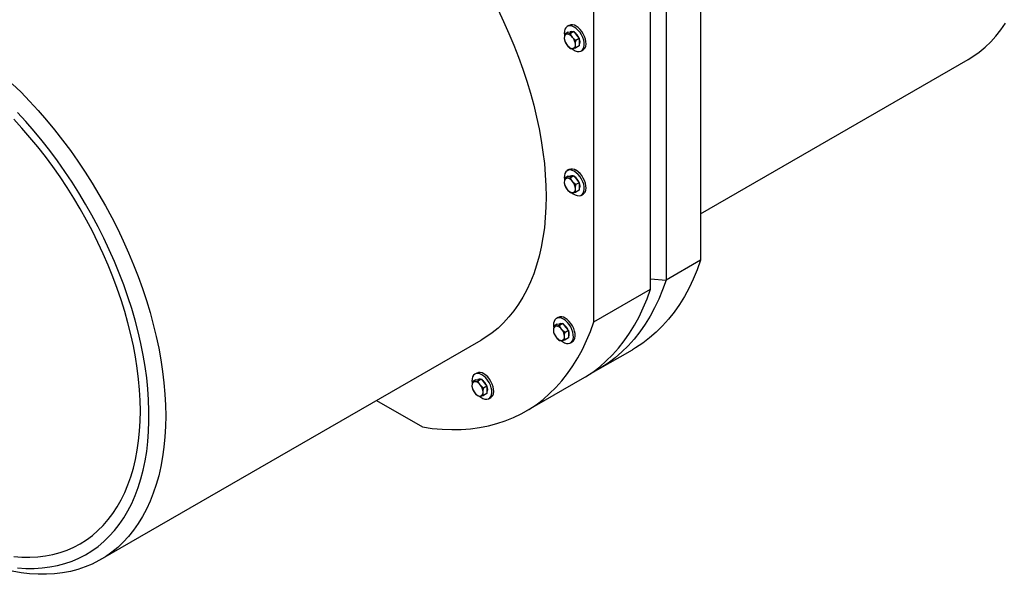
# Model space of a CAD drawing. Units: inches. Extents: x 4 to 95, y 2 to 136.
# Drawn here: x 21 to 46, y 29 to 42 of the extents above; entities that cross this region are included whole.
import ezdxf

# ---------------------------------------------------------------- set-up
doc = ezdxf.new("R2010")
doc.units = ezdxf.units.IN
doc.header["$LTSCALE"] = 12
doc.header["$MEASUREMENT"] = 0

msp = doc.modelspace()

# ---------------------------------------------------------------- linework, layer by layer
at = {"color": 7, "linetype": 'Continuous', "lineweight": 25}
for p, q in [((37.92, 59.717), (37.92, 36.452)), ((36.668, 35.729), (36.668, 58.994)), ((37.057, 59.219), (37.057, 35.954)), ((35.248, 34.91), (35.248, 58.174)), ((34.625, 42.343), (34.581, 42.318)), ((34.605, 42.176), (34.52, 42.127)), ((34.659, 42.139), (34.577, 42.126)), ((34.605, 42.176), (34.674, 42.182)), ((34.659, 42.181), (34.658, 42.181)), ((34.744, 42.188), (34.659, 42.139)), ((34.674, 42.182), (34.744, 42.188)), ((34.798, 41.966), (34.716, 42.045)), ((34.744, 42.188), (34.814, 42.102)), ((34.883, 42.015), (34.798, 41.966)), ((34.814, 42.102), (34.883, 42.015)), ((34.883, 42.015), (34.883, 41.922)), ((34.52, 41.941), (34.577, 41.847)), ((34.659, 41.768), (34.716, 41.767)), ((34.883, 41.83), (34.798, 41.78)), ((34.883, 41.922), (34.883, 41.83)), ((34.935, 41.704), (34.98, 41.73)), ((37.92, 37.621), (44.627, 41.492)), ((34.605, 38.559), (34.52, 38.51)), ((34.659, 38.523), (34.577, 38.509)), ((34.625, 38.727), (34.581, 38.701)), ((34.605, 38.559), (34.674, 38.566)), ((34.659, 38.565), (34.658, 38.564)), ((34.744, 38.572), (34.659, 38.523)), ((34.674, 38.566), (34.744, 38.572)), ((34.744, 38.572), (34.814, 38.485)), ((34.52, 38.325), (34.577, 38.231)), ((34.798, 38.35), (34.716, 38.429)), ((34.883, 38.399), (34.798, 38.35)), ((34.814, 38.485), (34.883, 38.399)), ((34.883, 38.399), (34.883, 38.306)), ((34.883, 38.306), (34.883, 38.213)), ((34.659, 38.151), (34.716, 38.151)), ((34.883, 38.213), (34.798, 38.164)), ((34.935, 38.087), (34.98, 38.113)), ((37.92, 36.452), (37.057, 35.954)), ((36.668, 35.99), (37.057, 35.954)), ((35.248, 34.91), (36.668, 35.729)), ((34.332, 34.849), (34.247, 34.8)), ((34.386, 34.813), (34.304, 34.799)), ((34.352, 35.017), (34.308, 34.991)), ((34.332, 34.849), (34.402, 34.856)), ((34.471, 34.862), (34.386, 34.813)), ((34.387, 34.855), (34.386, 34.854)), ((34.402, 34.856), (34.471, 34.862)), ((34.471, 34.862), (34.541, 34.775)), ((34.247, 34.615), (34.304, 34.521)), ((34.525, 34.64), (34.443, 34.719)), ((34.61, 34.689), (34.525, 34.64)), ((34.541, 34.775), (34.61, 34.689)), ((34.61, 34.689), (34.61, 34.596)), ((34.61, 34.596), (34.61, 34.503)), ((22.885, 28.941), (32.42, 34.445)), ((34.386, 34.442), (34.443, 34.441)), ((34.61, 34.503), (34.525, 34.454)), ((34.662, 34.377), (34.707, 34.403)), ((35.351, 33.708), (36.214, 34.206)), ((32.311, 33.623), (32.266, 33.597)), ((32.29, 33.455), (32.205, 33.406)), ((32.344, 33.418), (32.262, 33.405)), ((32.29, 33.455), (32.36, 33.461)), ((32.429, 33.468), (32.344, 33.418)), ((32.345, 33.46), (32.344, 33.46)), ((32.36, 33.461), (32.429, 33.468)), ((32.483, 33.245), (32.401, 33.325)), ((32.429, 33.468), (32.499, 33.381)), ((32.499, 33.381), (32.568, 33.294)), ((33.541, 32.663), (34.961, 33.483)), ((32.205, 33.22), (32.262, 33.127)), ((32.568, 33.294), (32.483, 33.245)), ((32.568, 33.109), (32.483, 33.06)), ((32.568, 33.294), (32.568, 33.202)), ((32.568, 33.202), (32.568, 33.109)), ((29.801, 32.933), (30.95, 32.27)), ((32.344, 33.047), (32.401, 33.046)), ((32.62, 32.983), (32.665, 33.009))]:
    msp.add_line(p, q, dxfattribs=at)
at = {"color": 7, "linetype": 'Continuous', "lineweight": 25, "flags": 128}
for points in [[(32.846, 42.739), (32.987, 42.443), (33.121, 42.145), (33.245, 41.846), (33.362, 41.545), (33.47, 41.244), (33.569, 40.943), (33.66, 40.643), (33.741, 40.343), (33.813, 40.046), (33.876, 39.75), (33.929, 39.457), (33.973, 39.167), (34.007, 38.881), (34.031, 38.599), (34.046, 38.322), (34.051, 38.05), (34.046, 37.784), (34.031, 37.523), (34.007, 37.27), (33.973, 37.023), (33.929, 36.784), (33.876, 36.552), (33.813, 36.329), (33.741, 36.114), (33.66, 35.909), (33.569, 35.713), (33.47, 35.527), (33.362, 35.35), (33.245, 35.184), (33.121, 35.029), (32.987, 34.885), (32.846, 34.752), (32.698, 34.63), (32.542, 34.52), (32.42, 34.445)], [(34.758, 42.3), (34.707, 42.323), (34.659, 42.334), (34.615, 42.331), (34.576, 42.315), (34.545, 42.287), (34.523, 42.247), (34.51, 42.198), (34.508, 42.141), (34.511, 42.106)], [(34.7, 41.763), (34.733, 41.738), (34.783, 41.708), (34.833, 41.691), (34.879, 41.688), (34.921, 41.697), (34.956, 41.719), (34.983, 41.753), (35, 41.798), (35.008, 41.852), (35.006, 41.912), (34.993, 41.976), (34.971, 42.041), (34.939, 42.105), (34.901, 42.166), (34.857, 42.22), (34.808, 42.265), (34.758, 42.3), (34.758, 42.3)], [(34.98, 41.73), (35.001, 41.745), (35.027, 41.779), (35.045, 41.824), (35.053, 41.877), (35.05, 41.937), (35.037, 42.001), (35.015, 42.067), (34.984, 42.131), (34.946, 42.191), (34.901, 42.245), (34.853, 42.291), (34.802, 42.326)], [(44.627, 41.492), (44.749, 41.567), (44.905, 41.677), (45.054, 41.799), (45.195, 41.932), (45.328, 42.076), (45.453, 42.232), (45.569, 42.397)], [(34.883, 42.008), (34.892, 41.977), (34.897, 41.93)], [(34.897, 41.93), (34.892, 41.89), (34.883, 41.868)], [(20.669, 40.882), (20.889, 40.666), (21.106, 40.442), (21.319, 40.209), (21.528, 39.969), (21.732, 39.721), (21.932, 39.466), (22.126, 39.205), (22.314, 38.938), (22.497, 38.665), (22.674, 38.387), (22.844, 38.105), (23.007, 37.818), (23.163, 37.528), (23.312, 37.235), (23.453, 36.939), (23.586, 36.641), (23.711, 36.341), (23.827, 36.041), (23.935, 35.74), (24.035, 35.439), (24.125, 35.138), (24.206, 34.839), (24.278, 34.541), (24.341, 34.246), (24.394, 33.953), (24.438, 33.663), (24.472, 33.377), (24.496, 33.095), (24.511, 32.818), (24.516, 32.546), (24.511, 32.279), (24.496, 32.019), (24.472, 31.765), (24.438, 31.519), (24.394, 31.279), (24.341, 31.048), (24.278, 30.825), (24.206, 30.61), (24.125, 30.405), (24.035, 30.209), (23.935, 30.022), (23.827, 29.846), (23.711, 29.68), (23.586, 29.525), (23.453, 29.381), (23.312, 29.247), (23.163, 29.126), (23.007, 29.016), (22.844, 28.917), (22.674, 28.831), (22.497, 28.757), (22.314, 28.695), (22.126, 28.646), (21.932, 28.609), (21.732, 28.585), (21.528, 28.573), (21.319, 28.574), (21.106, 28.587), (20.889, 28.613), (20.669, 28.652)], [(20.707, 29.018), (20.912, 29.004), (21.114, 29.002), (21.31, 29.013), (21.502, 29.037), (21.689, 29.073), (21.87, 29.122), (22.045, 29.183), (22.213, 29.256), (22.375, 29.342), (22.53, 29.44), (22.678, 29.549), (22.819, 29.67), (22.951, 29.802), (23.076, 29.946), (23.192, 30.1), (23.3, 30.265), (23.399, 30.44), (23.49, 30.625), (23.571, 30.819), (23.643, 31.023), (23.706, 31.236), (23.759, 31.456), (23.803, 31.685), (23.837, 31.922), (23.862, 32.165), (23.876, 32.415), (23.881, 32.671), (23.876, 32.933), (23.862, 33.2), (23.837, 33.472), (23.803, 33.747), (23.759, 34.027), (23.706, 34.309), (23.643, 34.594), (23.571, 34.881), (23.49, 35.169), (23.399, 35.459), (23.3, 35.748), (23.192, 36.038), (23.076, 36.326), (22.951, 36.614), (22.819, 36.899), (22.678, 37.182), (22.53, 37.462), (22.375, 37.739), (22.213, 38.012), (22.045, 38.28), (21.87, 38.543), (21.689, 38.801), (21.502, 39.052), (21.31, 39.297), (21.114, 39.536), (20.912, 39.766), (20.707, 39.989)], [(20.803, 28.737), (21.013, 28.723), (21.218, 28.722), (21.419, 28.733), (21.615, 28.757), (21.805, 28.794), (21.99, 28.843), (22.169, 28.905), (22.342, 28.978), (22.508, 29.064), (22.668, 29.163), (22.82, 29.272), (22.965, 29.394), (23.102, 29.527), (23.231, 29.671), (23.352, 29.826), (23.464, 29.991), (23.568, 30.167), (23.663, 30.353), (23.749, 30.549), (23.825, 30.753), (23.893, 30.967), (23.951, 31.189), (24, 31.42), (24.039, 31.658), (24.068, 31.903), (24.087, 32.156), (24.097, 32.414), (24.097, 32.679), (24.087, 32.949), (24.068, 33.223), (24.039, 33.503), (24, 33.786), (23.951, 34.072), (23.893, 34.362), (23.825, 34.653), (23.749, 34.947), (23.663, 35.242), (23.568, 35.537), (23.464, 35.833), (23.352, 36.128), (23.231, 36.423), (23.102, 36.716), (22.965, 37.007), (22.82, 37.295), (22.668, 37.581), (22.508, 37.863), (22.342, 38.141), (22.169, 38.414), (21.99, 38.682), (21.805, 38.945), (21.615, 39.202), (21.419, 39.452), (21.218, 39.695), (21.013, 39.931), (20.803, 40.159)], [(34.758, 38.684), (34.707, 38.707), (34.659, 38.717), (34.615, 38.714), (34.576, 38.698), (34.545, 38.67), (34.523, 38.63), (34.51, 38.581), (34.508, 38.524), (34.511, 38.489)], [(34.7, 38.146), (34.733, 38.121), (34.783, 38.092), (34.833, 38.075), (34.879, 38.071), (34.921, 38.08), (34.956, 38.103), (34.983, 38.137), (35, 38.182), (35.008, 38.235), (35.006, 38.295), (34.993, 38.359), (34.971, 38.424), (34.939, 38.489), (34.901, 38.549), (34.857, 38.603), (34.808, 38.648), (34.758, 38.684), (34.758, 38.684)], [(34.98, 38.113), (35.001, 38.128), (35.027, 38.163), (35.045, 38.207), (35.053, 38.261), (35.05, 38.321), (35.037, 38.385), (35.015, 38.45), (34.984, 38.514), (34.946, 38.575), (34.901, 38.629), (34.853, 38.674), (34.802, 38.709)], [(34.883, 38.392), (34.892, 38.36), (34.897, 38.314)], [(34.897, 38.314), (34.892, 38.273), (34.883, 38.252)], [(37.92, 36.452), (37.834, 36.211), (37.738, 35.979), (37.633, 35.757), (37.519, 35.545), (37.395, 35.343), (37.262, 35.153), (37.121, 34.973), (36.971, 34.805), (36.813, 34.649), (36.646, 34.504), (36.472, 34.372), (36.29, 34.252), (36.214, 34.206)], [(37.057, 35.954), (36.971, 35.713), (36.875, 35.48), (36.77, 35.258), (36.656, 35.046), (36.532, 34.845), (36.399, 34.655), (36.258, 34.475), (36.108, 34.307), (35.95, 34.151), (35.783, 34.006), (35.609, 33.874), (35.427, 33.754), (35.238, 33.646), (35.152, 33.602)], [(34.961, 33.483), (35.038, 33.529), (35.219, 33.649), (35.394, 33.781), (35.56, 33.926), (35.718, 34.082), (35.868, 34.25), (36.01, 34.43), (36.142, 34.62), (36.266, 34.821), (36.381, 35.033), (36.486, 35.255), (36.581, 35.488), (36.668, 35.729)], [(30.95, 32.27), (31.199, 32.234), (31.445, 32.212), (31.686, 32.203), (31.923, 32.207), (32.156, 32.224), (32.383, 32.254), (32.604, 32.298), (32.82, 32.354), (33.029, 32.424), (33.232, 32.506), (33.429, 32.601), (33.618, 32.709), (33.8, 32.829), (33.974, 32.962), (34.14, 33.106), (34.299, 33.262), (34.449, 33.43), (34.59, 33.61), (34.723, 33.8), (34.846, 34.002), (34.961, 34.214), (35.066, 34.436), (35.162, 34.668), (35.248, 34.91)], [(34.485, 34.974), (34.435, 34.997), (34.386, 35.007), (34.342, 35.004), (34.303, 34.989), (34.272, 34.96), (34.25, 34.92), (34.237, 34.871), (34.235, 34.814), (34.238, 34.78)], [(34.427, 34.436), (34.46, 34.411), (34.51, 34.382), (34.56, 34.365), (34.607, 34.361), (34.648, 34.371), (34.683, 34.393), (34.71, 34.427), (34.728, 34.472), (34.735, 34.525), (34.733, 34.585), (34.72, 34.649), (34.698, 34.715), (34.667, 34.779), (34.628, 34.839), (34.584, 34.893), (34.535, 34.939), (34.485, 34.974), (34.485, 34.974)], [(34.707, 34.403), (34.728, 34.419), (34.755, 34.453), (34.772, 34.498), (34.78, 34.551), (34.777, 34.611), (34.765, 34.675), (34.742, 34.74), (34.711, 34.805), (34.673, 34.865), (34.628, 34.919), (34.58, 34.964), (34.53, 34.999)], [(34.61, 34.682), (34.619, 34.65), (34.624, 34.604)], [(34.624, 34.604), (34.619, 34.564), (34.61, 34.542)], [(32.443, 33.579), (32.393, 33.602), (32.344, 33.613), (32.3, 33.61), (32.262, 33.594), (32.231, 33.566), (32.208, 33.526), (32.195, 33.477), (32.193, 33.42), (32.196, 33.385)], [(32.385, 33.042), (32.418, 33.017), (32.469, 32.987), (32.518, 32.971), (32.565, 32.967), (32.606, 32.976), (32.641, 32.998), (32.668, 33.033), (32.686, 33.077), (32.693, 33.131), (32.691, 33.191), (32.678, 33.255), (32.656, 33.32), (32.625, 33.384), (32.586, 33.445), (32.542, 33.499), (32.494, 33.544), (32.443, 33.579), (32.443, 33.579)], [(32.665, 33.009), (32.686, 33.024), (32.713, 33.058), (32.73, 33.103), (32.738, 33.157), (32.735, 33.216), (32.723, 33.281), (32.7, 33.346), (32.669, 33.41), (32.631, 33.47), (32.587, 33.524), (32.538, 33.57), (32.488, 33.605)], [(32.568, 33.288), (32.577, 33.256), (32.582, 33.21)], [(32.582, 33.21), (32.577, 33.169), (32.568, 33.148)]]:
    msp.add_lwpolyline(points, dxfattribs=at)
at = {"color": 7, "linetype": 'Continuous', "lineweight": 25}
for centre, radius, start, end in [((34.699, 42.182), 0.177, 54.205, 114.4846), ((34.593, 42.041), 0.0866, 100.5468, 189.2519), ((34.809, 42.041), 0.302, 182.6393, 219.7721), ((34.566, 41.946), 0.18, 33.4349, 86.5705), ((34.698, 42.107), 0.0832, 72.1158, 117.2626), ((34.484, 41.852), 0.302, 2.6393, 39.7721), ((34.593, 41.915), 0.305, 20.222, 57.3671), ((34.727, 41.946), 0.18, 213.4349, 266.5705), ((34.7, 41.852), 0.0866, 280.5468, 9.2519), ((34.593, 38.424), 0.0866, 100.5468, 189.2519), ((34.566, 38.33), 0.18, 33.4349, 86.5705), ((34.699, 38.565), 0.177, 54.205, 114.4846), ((34.698, 38.491), 0.0832, 72.1158, 117.2626), ((34.593, 38.299), 0.305, 20.222, 57.3671), ((34.809, 38.424), 0.302, 182.6393, 219.7721), ((34.484, 38.236), 0.302, 2.6393, 39.7721), ((34.727, 38.33), 0.18, 213.4349, 266.5705), ((34.7, 38.236), 0.0866, 280.5468, 9.2519), ((34.32, 34.714), 0.0866, 100.5468, 189.2519), ((34.293, 34.62), 0.18, 33.4349, 86.5705), ((34.426, 34.856), 0.177, 54.205, 114.4846), ((34.425, 34.781), 0.0832, 72.1158, 117.2626), ((34.32, 34.589), 0.305, 20.222, 57.3671), ((34.536, 34.714), 0.302, 182.6393, 219.7721), ((34.211, 34.526), 0.302, 2.6393, 39.7721), ((34.454, 34.62), 0.18, 213.4349, 266.5705), ((34.427, 34.526), 0.0866, 280.5468, 9.2519), ((32.384, 33.461), 0.177, 54.205, 114.4846), ((32.278, 33.32), 0.0866, 100.5468, 189.2519), ((32.251, 33.226), 0.18, 33.4349, 86.5705), ((32.383, 33.386), 0.0832, 72.1158, 117.2626), ((32.169, 33.131), 0.302, 2.6393, 39.7721), ((32.278, 33.194), 0.305, 20.222, 57.3671), ((32.494, 33.32), 0.302, 182.6393, 219.7721), ((32.412, 33.226), 0.18, 213.4349, 266.5705), ((32.386, 33.131), 0.0866, 280.5468, 9.2519)]:
    msp.add_arc(centre, radius, start, end, dxfattribs=at)
for points, knots in [([(34.52, 42.127), (34.518, 42.12), (34.511, 42.085), (34.509, 42.053), (34.507, 42.027)], [0, 0, 0, 0, 0.211001, 1, 1, 1, 1]), ([(34.507, 42.027), (34.507, 42.02), (34.508, 41.989), (34.515, 41.962), (34.52, 41.941)], [0, 0, 0, 0, 0.231849, 1, 1, 1, 1]), ([(34.577, 42.126), (34.575, 42.126), (34.552, 42.124), (34.535, 42.125), (34.52, 42.127)], [0, 0, 0, 0, 0.070201, 1, 1, 1, 1]), ([(34.716, 42.045), (34.714, 42.048), (34.691, 42.077), (34.674, 42.109), (34.659, 42.139)], [0, 0, 0, 0, 0.070201, 1, 1, 1, 1]), ([(34.786, 41.866), (34.787, 41.892), (34.789, 41.924), (34.797, 41.959), (34.798, 41.966)], [0, 0, 0, 0, 0.7889992, 1, 1, 1, 1]), ([(34.577, 41.847), (34.579, 41.845), (34.602, 41.816), (34.632, 41.791), (34.659, 41.768)], [0, 0, 0, 0, 0.0702006, 1, 1, 1, 1]), ([(34.716, 41.767), (34.718, 41.767), (34.741, 41.769), (34.771, 41.775), (34.798, 41.78)], [0, 0, 0, 0, 0.070201, 1, 1, 1, 1]), ([(34.798, 41.78), (34.793, 41.801), (34.786, 41.828), (34.786, 41.859), (34.786, 41.866)], [0, 0, 0, 0, 0.768151, 1, 1, 1, 1]), ([(34.52, 38.51), (34.518, 38.503), (34.511, 38.469), (34.509, 38.436), (34.507, 38.41)], [0, 0, 0, 0, 0.211001, 1, 1, 1, 1]), ([(34.577, 38.509), (34.575, 38.509), (34.552, 38.507), (34.535, 38.509), (34.52, 38.51)], [0, 0, 0, 0, 0.070201, 1, 1, 1, 1]), ([(34.716, 38.429), (34.714, 38.431), (34.691, 38.46), (34.674, 38.493), (34.659, 38.523)], [0, 0, 0, 0, 0.070201, 1, 1, 1, 1]), ([(34.507, 38.41), (34.507, 38.403), (34.508, 38.372), (34.515, 38.345), (34.52, 38.325)], [0, 0, 0, 0, 0.231849, 1, 1, 1, 1]), ([(34.786, 38.25), (34.787, 38.275), (34.789, 38.308), (34.797, 38.342), (34.798, 38.35)], [0, 0, 0, 0, 0.7889992, 1, 1, 1, 1]), ([(34.577, 38.231), (34.579, 38.229), (34.602, 38.2), (34.632, 38.175), (34.659, 38.151)], [0, 0, 0, 0, 0.0702006, 1, 1, 1, 1]), ([(34.716, 38.151), (34.718, 38.151), (34.741, 38.153), (34.771, 38.159), (34.798, 38.164)], [0, 0, 0, 0, 0.070201, 1, 1, 1, 1]), ([(34.798, 38.164), (34.793, 38.184), (34.786, 38.211), (34.786, 38.242), (34.786, 38.25)], [0, 0, 0, 0, 0.768151, 1, 1, 1, 1]), ([(34.247, 34.8), (34.245, 34.793), (34.238, 34.759), (34.236, 34.726), (34.234, 34.7)], [0, 0, 0, 0, 0.211001, 1, 1, 1, 1]), ([(34.304, 34.799), (34.302, 34.799), (34.279, 34.797), (34.262, 34.799), (34.247, 34.8)], [0, 0, 0, 0, 0.070201, 1, 1, 1, 1]), ([(34.443, 34.719), (34.442, 34.721), (34.418, 34.751), (34.402, 34.783), (34.386, 34.813)], [0, 0, 0, 0, 0.070201, 1, 1, 1, 1]), ([(34.234, 34.7), (34.235, 34.693), (34.235, 34.662), (34.242, 34.635), (34.247, 34.615)], [0, 0, 0, 0, 0.231849, 1, 1, 1, 1]), ([(34.513, 34.54), (34.514, 34.565), (34.516, 34.598), (34.524, 34.632), (34.525, 34.64)], [0, 0, 0, 0, 0.7889992, 1, 1, 1, 1]), ([(34.304, 34.521), (34.306, 34.519), (34.329, 34.49), (34.359, 34.465), (34.386, 34.442)], [0, 0, 0, 0, 0.0702006, 1, 1, 1, 1]), ([(34.443, 34.441), (34.445, 34.441), (34.469, 34.443), (34.498, 34.449), (34.525, 34.454)], [0, 0, 0, 0, 0.070201, 1, 1, 1, 1]), ([(34.525, 34.454), (34.52, 34.475), (34.514, 34.501), (34.513, 34.533), (34.513, 34.54)], [0, 0, 0, 0, 0.768151, 1, 1, 1, 1]), ([(32.205, 33.406), (32.203, 33.399), (32.196, 33.364), (32.194, 33.332), (32.193, 33.306)], [0, 0, 0, 0, 0.211001, 1, 1, 1, 1]), ([(32.262, 33.405), (32.261, 33.405), (32.237, 33.403), (32.221, 33.404), (32.205, 33.406)], [0, 0, 0, 0, 0.070201, 1, 1, 1, 1]), ([(32.401, 33.325), (32.4, 33.327), (32.376, 33.356), (32.36, 33.388), (32.344, 33.418)], [0, 0, 0, 0, 0.070201, 1, 1, 1, 1]), ([(32.193, 33.306), (32.193, 33.299), (32.193, 33.268), (32.2, 33.241), (32.205, 33.22)], [0, 0, 0, 0, 0.231849, 1, 1, 1, 1]), ([(32.262, 33.127), (32.264, 33.125), (32.288, 33.095), (32.317, 33.07), (32.344, 33.047)], [0, 0, 0, 0, 0.0702006, 1, 1, 1, 1]), ([(32.471, 33.145), (32.473, 33.171), (32.475, 33.204), (32.482, 33.238), (32.483, 33.245)], [0, 0, 0, 0, 0.7889992, 1, 1, 1, 1]), ([(32.483, 33.06), (32.478, 33.08), (32.472, 33.107), (32.471, 33.138), (32.471, 33.145)], [0, 0, 0, 0, 0.768151, 1, 1, 1, 1]), ([(32.401, 33.046), (32.403, 33.046), (32.427, 33.049), (32.456, 33.054), (32.483, 33.06)], [0, 0, 0, 0, 0.070201, 1, 1, 1, 1])]:
    msp.add_open_spline(points, degree=3, knots=knots, dxfattribs=at)

doc.saveas('drawing.dxf')
